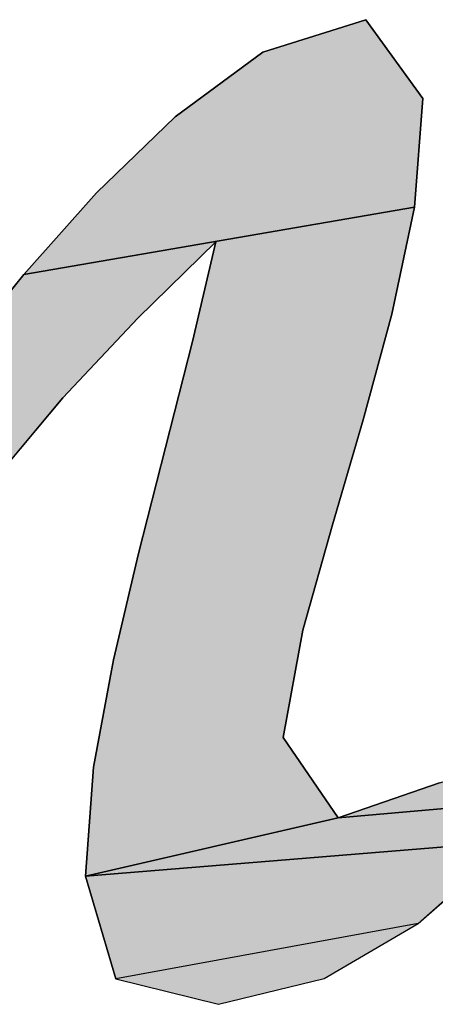
# Model space of a CAD drawing. Units: millimetres. Extents: x 0 to 600, y 0 to 600.
# Drawn here: x 280 to 281, y 323 to 325 of the extents above; entities that cross this region are included whole.
import ezdxf

# ---------------------------------------------------------------- set-up
doc = ezdxf.new("R2010")
doc.units = ezdxf.units.MM
doc.header["$LTSCALE"] = 39.111111
doc.layers.get('0').update_dxf_attribs({"linetype": 'CONTINUOUS'})

# ---------------------------------------------------------------- blocks, each defined once
blk = doc.blocks.new('AS-NEW_BL0', base_point=(281.8261, 326.6297))
at = {"linetype": 'Continuous'}
for points in [[(280.905, 324.8159), (281.0319, 324.6404), (281.014, 324.3978), (280.1417, 324.248), (280.304, 324.4299), (280.4792, 324.5993), (280.6753, 324.7437)], [(280.57, 324.321), (280.3959, 324.1504), (280.2285, 323.9733), (280.0721, 323.7862), (279.9232, 323.5932), (279.7784, 323.3971), (279.6345, 323.2003), (279.4048, 323.278), (279.5588, 323.4667), (279.6982, 323.6667), (279.8408, 323.8644), (279.9881, 324.0587), (280.1417, 324.248), (281.014, 324.3978), (280.9632, 324.1594), (280.8992, 323.9241), (280.8305, 323.6902), (280.7645, 323.4555), (280.7204, 323.2161), (280.8436, 323.037), (280.2793, 322.9066), (280.2973, 323.1495), (280.3421, 323.3891), (280.3979, 323.6264), (280.458, 323.8627), (280.5183, 324.0989)], [(281.7199, 323.1298), (281.7249, 323.1139), (280.8436, 323.037), (281.0692, 323.1152), (281.7053, 323.2948), (281.7048, 323.2782), (281.7046, 323.2615), (281.7046, 323.2449), (281.7051, 323.2283), (281.7061, 323.2117), (281.7076, 323.1951), (281.7097, 323.1786), (281.7124, 323.1622), (281.7158, 323.1459)], [(281.764, 323.0411), (281.7751, 323.0286), (280.2793, 322.9066), (280.8436, 323.037), (281.7249, 323.1139), (281.7307, 323.0984), (281.7375, 323.0832), (281.7453, 323.0685), (281.7541, 323.0544)], [(281.9256, 322.9697), (281.2044, 322.9627), (281.0221, 322.8011), (280.3473, 322.678), (280.2793, 322.9066), (281.7751, 323.0286), (281.7871, 323.0172), (281.8002, 323.0068), (281.8141, 322.9977), (281.8288, 322.9899), (281.8441, 322.9834), (281.8598, 322.9782), (281.876, 322.9743), (281.8924, 322.9716), (281.909, 322.97)]]:
    blk.add_hatch(color=2, dxfattribs=at).paths.add_polyline_path(points)
at = {"color": 2, "linetype": 'Continuous'}
for p, q in [((280.905, 324.8159), (280.6753, 324.7437)), ((280.905, 324.8159), (280.6753, 324.7437)), ((280.905, 324.8159), (280.6753, 324.7437)), ((281.0319, 324.6404), (280.905, 324.8159)), ((281.0319, 324.6404), (280.905, 324.8159)), ((281.0319, 324.6404), (280.905, 324.8159)), ((280.6753, 324.7437), (280.4792, 324.5993)), ((280.6753, 324.7437), (280.4792, 324.5993)), ((280.6753, 324.7437), (280.4792, 324.5993)), ((281.014, 324.3978), (281.0319, 324.6404)), ((281.014, 324.3978), (281.0319, 324.6404)), ((281.014, 324.3978), (281.0319, 324.6404)), ((280.4792, 324.5993), (280.304, 324.4299)), ((280.4792, 324.5993), (280.304, 324.4299)), ((280.4792, 324.5993), (280.304, 324.4299)), ((280.304, 324.4299), (280.1417, 324.248)), ((280.304, 324.4299), (280.1417, 324.248)), ((280.304, 324.4299), (280.1417, 324.248)), ((280.9632, 324.1594), (281.014, 324.3978)), ((280.9632, 324.1594), (281.014, 324.3978)), ((280.9632, 324.1594), (281.014, 324.3978)), ((280.3959, 324.1504), (280.57, 324.321)), ((280.3959, 324.1504), (280.57, 324.321)), ((280.3959, 324.1504), (280.57, 324.321)), ((280.57, 324.321), (280.5183, 324.0989)), ((280.57, 324.321), (280.5183, 324.0989)), ((280.57, 324.321), (280.5183, 324.0989)), ((280.1417, 324.248), (279.9881, 324.0587)), ((280.1417, 324.248), (279.9881, 324.0587)), ((280.1417, 324.248), (279.9881, 324.0587)), ((280.2285, 323.9733), (280.3959, 324.1504)), ((280.2285, 323.9733), (280.3959, 324.1504)), ((280.2285, 323.9733), (280.3959, 324.1504)), ((280.8992, 323.9241), (280.9632, 324.1594)), ((280.8992, 323.9241), (280.9632, 324.1594)), ((280.8992, 323.9241), (280.9632, 324.1594)), ((280.5183, 324.0989), (280.458, 323.8627)), ((280.5183, 324.0989), (280.458, 323.8627)), ((280.5183, 324.0989), (280.458, 323.8627)), ((280.0721, 323.7862), (280.2285, 323.9733)), ((280.0721, 323.7862), (280.2285, 323.9733)), ((280.0721, 323.7862), (280.2285, 323.9733)), ((280.8305, 323.6902), (280.8992, 323.9241)), ((280.8305, 323.6902), (280.8992, 323.9241)), ((280.8305, 323.6902), (280.8992, 323.9241)), ((280.458, 323.8627), (280.3979, 323.6264)), ((280.458, 323.8627), (280.3979, 323.6264)), ((280.458, 323.8627), (280.3979, 323.6264)), ((280.7645, 323.4555), (280.8305, 323.6902)), ((280.7645, 323.4555), (280.8305, 323.6902)), ((280.7645, 323.4555), (280.8305, 323.6902)), ((280.3979, 323.6264), (280.3421, 323.3891)), ((280.3979, 323.6264), (280.3421, 323.3891)), ((280.3979, 323.6264), (280.3421, 323.3891)), ((280.7204, 323.2161), (280.7645, 323.4555)), ((280.7204, 323.2161), (280.7645, 323.4555)), ((280.7204, 323.2161), (280.7645, 323.4555)), ((280.3421, 323.3891), (280.2973, 323.1495)), ((280.3421, 323.3891), (280.2973, 323.1495)), ((280.3421, 323.3891), (280.2973, 323.1495)), ((280.8436, 323.037), (280.7204, 323.2161)), ((280.8436, 323.037), (280.7204, 323.2161)), ((280.8436, 323.037), (280.7204, 323.2161)), ((280.2973, 323.1495), (280.2793, 322.9066)), ((280.2973, 323.1495), (280.2793, 322.9066)), ((280.2973, 323.1495), (280.2793, 322.9066)), ((281.0692, 323.1152), (280.8436, 323.037)), ((281.0692, 323.1152), (280.8436, 323.037)), ((281.0692, 323.1152), (280.8436, 323.037)), ((281.0221, 322.8011), (281.2044, 322.9627)), ((281.0221, 322.8011), (281.2044, 322.9627)), ((281.0221, 322.8011), (281.2044, 322.9627)), ((280.2793, 322.9066), (280.3473, 322.678)), ((280.2793, 322.9066), (280.3473, 322.678)), ((280.2793, 322.9066), (280.3473, 322.678)), ((280.8121, 322.6785), (281.0221, 322.8011)), ((280.8121, 322.6785), (281.0221, 322.8011)), ((280.8121, 322.6785), (281.0221, 322.8011)), ((280.3473, 322.678), (280.5762, 322.6213)), ((280.3473, 322.678), (280.5762, 322.6213)), ((280.3473, 322.678), (280.5762, 322.6213)), ((280.5762, 322.6213), (280.8121, 322.6785)), ((280.5762, 322.6213), (280.8121, 322.6785)), ((280.5762, 322.6213), (280.8121, 322.6785))]:
    blk.add_line(p, q, dxfattribs=at)
for points in [[(280.905, 324.8159), (281.0319, 324.6404), (281.014, 324.3978), (280.1417, 324.248), (280.304, 324.4299), (280.4792, 324.5993), (280.6753, 324.7437), (280.905, 324.8159)], [(280.57, 324.321), (280.3959, 324.1504), (280.2285, 323.9733), (280.0721, 323.7862)], [(279.9881, 324.0587), (280.1417, 324.248), (281.014, 324.3978), (280.9632, 324.1594), (280.8992, 323.9241), (280.8305, 323.6902), (280.7645, 323.4555), (280.7204, 323.2161), (280.8436, 323.037), (280.2793, 322.9066), (280.2973, 323.1495), (280.3421, 323.3891), (280.3979, 323.6264), (280.458, 323.8627), (280.5183, 324.0989), (280.57, 324.321)], [(281.7199, 323.1298), (281.7249, 323.1139), (280.8436, 323.037), (281.0692, 323.1152), (281.7053, 323.2948), (281.7048, 323.2782), (281.7046, 323.2615), (281.7046, 323.2449), (281.7051, 323.2283), (281.7061, 323.2117), (281.7076, 323.1951), (281.7097, 323.1786), (281.7124, 323.1622), (281.7158, 323.1459), (281.7199, 323.1298)], [(281.764, 323.0411), (281.7751, 323.0286), (280.2793, 322.9066), (280.8436, 323.037), (281.7249, 323.1139), (281.7307, 323.0984), (281.7375, 323.0832), (281.7453, 323.0685), (281.7541, 323.0544), (281.764, 323.0411)], [(281.9256, 322.9697), (281.2044, 322.9627), (281.0221, 322.8011), (280.3473, 322.678), (280.2793, 322.9066), (281.7751, 323.0286), (281.7871, 323.0172), (281.8002, 323.0068), (281.8141, 322.9977), (281.8288, 322.9899), (281.8441, 322.9834), (281.8598, 322.9782), (281.876, 322.9743), (281.8924, 322.9716), (281.909, 322.97), (281.9256, 322.9697)]]:
    blk.add_lwpolyline(points, dxfattribs=at)
blk.add_solid([(280.8121, 322.6785), (280.5762, 322.6213), (281.0221, 322.8011), (280.3473, 322.678)], dxfattribs=at)

msp = doc.modelspace()

# ---------------------------------------------------------------- block references
at = {"color": 2, "linetype": 'Continuous'}
msp.add_blockref('AS-NEW_BL0', (281.8261, 326.6297), dxfattribs=at)

doc.saveas('drawing.dxf')
